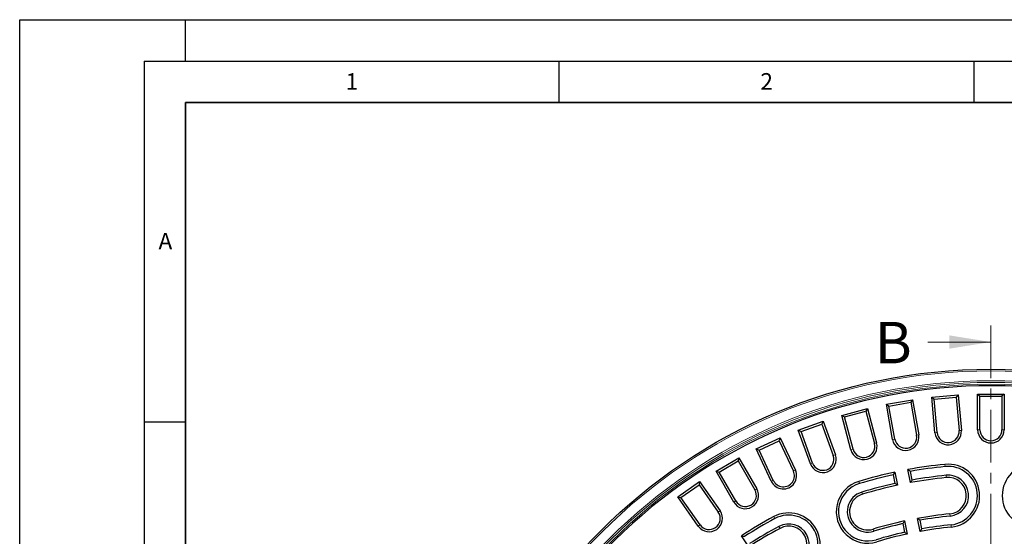
# Model space of a CAD drawing. Units: millimetres. Extents: x 0 to 420, y 0 to 297.
# Drawn here: x 0 to 119, y 235 to 297 of the extents above; entities that cross this region are included whole.
import ezdxf

# ---------------------------------------------------------------- set-up
doc = ezdxf.new("R2010")
doc.units = ezdxf.units.MM
doc.linetypes.add('CENTER', pattern=[10.16, 6.35, -1.27, 1.27, -1.27])
doc.layers.add('LINIEN-DICK', color=7, linetype='Continuous', lineweight=35)
doc.layers.add('LINIEN-DÜNN', color=7, linetype='Continuous')
doc.layers.add('VORLAGE_TEXT', color=7, linetype='Continuous')
doc.styles.add('SLDTEXTSTYLE0', font='TXT', dxfattribs={"width": 0.605})

msp = doc.modelspace()

# ---------------------------------------------------------------- linework, layer by layer
at = {"color": 7, "linetype": 'CENTER', "lineweight": 18}
msp.add_line((117.0636, 260.1305), (117.0636, 117.1028), dxfattribs=at)
at = {"color": 7, "linetype": 'Continuous', "lineweight": 18}
msp.add_line((109.4636, 258.1305), (117.0636, 258.1305), dxfattribs=at)
at = {"color": 7, "linetype": 'Continuous', "lineweight": 25}
for p, q in [((109.9353, 251.4795), (113.1231, 251.7584)), ((113.1231, 251.7584), (112.8795, 251.4681)), ((113.1231, 251.7584), (113.4979, 247.4747)), ((115.4636, 247.5606), (115.4636, 251.8606)), ((115.4636, 251.8606), (115.7315, 251.5926)), ((115.4636, 251.8606), (118.6636, 251.8606)), ((118.6636, 251.8606), (118.3956, 251.5926)), ((118.6636, 251.8606), (118.6636, 247.5606)), ((104.4612, 250.618), (107.6126, 251.1737)), ((105.2079, 246.3833), (104.4612, 250.618)), ((104.4612, 250.618), (104.7716, 250.4007)), ((104.7716, 250.4007), (107.3953, 250.8633)), ((107.6126, 251.1737), (107.3953, 250.8633)), ((107.3953, 250.8633), (108.0954, 246.8925)), ((107.6126, 251.1737), (108.3593, 246.939)), ((110.3101, 247.1958), (109.9353, 251.4795)), ((109.9353, 251.4795), (110.2256, 251.2359)), ((110.2256, 251.2359), (112.8795, 251.4681)), ((110.577, 247.2192), (110.2256, 251.2359)), ((112.8795, 251.4681), (113.231, 247.4514)), ((115.7315, 247.5606), (115.7315, 251.5926)), ((115.7315, 251.5926), (118.3956, 251.5926)), ((118.3956, 251.5926), (118.3956, 247.5606)), ((99.0831, 249.2827), (102.1741, 250.111)), ((100.196, 245.1292), (99.0831, 249.2827)), ((99.0831, 249.2827), (99.4113, 249.0933)), ((99.4113, 249.0933), (101.9846, 249.7828)), ((102.1741, 250.111), (101.9846, 249.7828)), ((101.9846, 249.7828), (103.0282, 245.8881)), ((102.1741, 250.111), (103.287, 245.9575)), ((105.4718, 246.4299), (104.7716, 250.4007)), ((93.8418, 247.4838), (96.8488, 248.5783)), ((94.1852, 247.3237), (96.6887, 248.2348)), ((96.8488, 248.5783), (96.6887, 248.2348)), ((96.6887, 248.2348), (98.0677, 244.4459)), ((96.8488, 248.5783), (98.3195, 244.5376)), ((100.4548, 245.1986), (99.4113, 249.0933)), ((95.3125, 243.4431), (93.8418, 247.4838)), ((93.8418, 247.4838), (94.1852, 247.3237)), ((95.5643, 243.5348), (94.1852, 247.3237)), ((88.7772, 245.2349), (91.6774, 246.5873)), ((89.1333, 245.1053), (91.5478, 246.2312)), ((91.6774, 246.5873), (91.5478, 246.2312)), ((91.5478, 246.2312), (93.2518, 242.5769)), ((91.6774, 246.5873), (93.4947, 242.6902)), ((90.5945, 241.3378), (88.7772, 245.2349)), ((88.7772, 245.2349), (89.1333, 245.1053)), ((90.8373, 241.451), (89.1333, 245.1053)), ((83.928, 242.5532), (86.6992, 244.1532)), ((84.294, 242.4551), (86.6012, 243.7871)), ((86.6992, 244.1532), (86.6012, 243.7871)), ((86.6012, 243.7871), (88.6172, 240.2953)), ((86.6992, 244.1532), (88.8492, 240.4293)), ((86.078, 238.8293), (83.928, 242.5532)), ((83.928, 242.5532), (84.294, 242.4551)), ((86.31, 238.9632), (84.294, 242.4551)), ((105.282, 242.1167), (105.4896, 241.0728)), ((105.4916, 242.4362), (105.8038, 240.8668)), ((107.373, 241.1789), (107.0609, 242.7484)), ((107.5845, 241.4895), (107.3768, 242.5334)), ((79.3308, 239.459), (81.9521, 241.2944)), ((79.704, 239.3932), (81.8863, 240.9212)), ((81.9521, 241.2944), (81.8863, 240.9212)), ((81.8863, 240.9212), (84.199, 237.6184)), ((81.9521, 241.2944), (84.4185, 237.7721)), ((81.7972, 235.9366), (79.3308, 239.459)), ((79.3308, 239.459), (79.704, 239.3932)), ((82.0167, 236.0903), (79.704, 239.3932)), ((106.4528, 236.2307), (106.6604, 235.1868)), ((106.6623, 236.5508), (106.9745, 234.9814)), ((108.5437, 235.2935), (108.2315, 236.863)), ((108.7553, 235.6035), (108.5476, 236.6474)), ((87.898, 233.45), (87.0089, 234.7805))]:
    msp.add_line(p, q, dxfattribs=at)
at = {"color": 8, "linetype": 'Continuous', "lineweight": 18}
for p, q in [((108.3593, 246.939), (108.0954, 246.8925)), ((110.3101, 247.1958), (110.577, 247.2192)), ((113.4979, 247.4747), (113.231, 247.4514)), ((115.4636, 247.5606), (115.7315, 247.5606)), ((118.6636, 247.5606), (118.3956, 247.5606)), ((103.287, 245.9575), (103.0282, 245.8881)), ((105.2079, 246.3833), (105.4718, 246.4299)), ((98.3195, 244.5376), (98.0677, 244.4459)), ((100.196, 245.1292), (100.4548, 245.1986)), ((95.3125, 243.4431), (95.5643, 243.5348)), ((111.5232, 243.3823), (111.55, 243.1157)), ((93.4947, 242.6902), (93.2518, 242.5769)), ((90.5945, 241.3378), (90.8373, 241.451)), ((101.1263, 241.3142), (101.2036, 241.0577)), ((111.6835, 241.7904), (111.6566, 242.057)), ((88.8492, 240.4293), (88.6172, 240.2953)), ((101.5875, 239.7821), (101.5102, 240.0387)), ((86.078, 238.8293), (86.31, 238.9632)), ((84.4185, 237.7721), (84.199, 237.6184)), ((112.1243, 237.4125), (112.1512, 237.1459)), ((90.889, 237.0738), (91.0158, 236.8378)), ((81.7972, 235.9366), (82.0167, 236.0903)), ((91.6463, 235.6644), (91.5195, 235.9004)), ((102.8555, 235.5688), (102.9327, 235.3122)), ((112.2846, 235.8205), (112.2578, 236.0872))]:
    msp.add_line(p, q, dxfattribs=at)
at = {"color": 7, "linetype": 'Continuous', "lineweight": 25}
msp.add_circle((117.0636, 188.3606), 66.4929, dxfattribs=at)
at = {"color": 8, "linetype": 'Continuous', "lineweight": 18}
for radius in [66.2929, 65.0932, 64.8933, 64.6807]:
    msp.add_circle((117.0636, 188.3606), radius, dxfattribs=at)
at = {"color": 7, "linetype": 'Continuous', "lineweight": 25}
for centre, radius, start, end in [((117.0636, 188.3606), 64.5, 179.445994, 170.554006), ((106.7836, 246.6612), 1.6, 190, 10), ((106.7836, 246.6612), 1.3321, 190, 10), ((111.904, 247.3353), 1.6, 185, 5), ((111.904, 247.3353), 1.3321, 185, 5), ((117.0636, 247.5606), 1.6, 180, 0), ((117.0636, 247.5606), 1.3321, 180, 0), ((101.7415, 245.5434), 1.6, 195, 15), ((101.7415, 245.5434), 1.3321, 195, 15), ((96.816, 243.9904), 1.6, 200, 20), ((96.816, 243.9904), 1.3321, 200, 20), ((117.0636, 188.3606), 55.3, 95.75, 100.421099), ((111.9039, 239.6014), 3.8, 275.75, 95.75), ((122.2233, 239.6014), 3.8, 84.25, 264.25), ((92.0446, 242.014), 1.6, 205, 25), ((92.0446, 242.014), 1.3321, 205, 25), ((117.0636, 188.3606), 55.3, 102.078901, 106.75), ((117.0636, 188.3606), 55.0321, 102.361949, 106.75), ((117.0636, 188.3606), 55.0321, 95.75, 100.138051), ((111.9039, 239.6014), 3.5321, 275.75, 95.75), ((102.2215, 237.6755), 3.8, 106.75, 286.75), ((102.2215, 237.6755), 3.5321, 106.75, 286.75), ((117.0636, 188.3606), 53.9679, 102.383876, 106.75), ((117.0636, 188.3606), 53.7, 95.75, 100.3964), ((117.0636, 188.3606), 53.9679, 95.75, 100.116124), ((111.9039, 239.6014), 2.4679, 275.75, 95.75), ((111.9039, 239.6014), 2.2, 275.75, 95.75), ((87.4636, 239.6293), 1.6, 210, 30), ((87.4636, 239.6293), 1.3321, 210, 30), ((102.2215, 237.6755), 2.4679, 106.75, 286.75), ((102.2215, 237.6755), 2.2, 106.75, 286.75), ((117.0636, 188.3606), 53.7, 102.1036, 106.75), ((83.1079, 236.8544), 1.6, 215, 35), ((83.1079, 236.8544), 1.3321, 215, 35), ((92.6876, 233.7264), 3.8, 298.25, 118.25), ((117.0636, 188.3606), 49.3, 95.75, 100.32021), ((117.0636, 188.3606), 55.3, 118.25, 122.921099), ((117.0636, 188.3606), 55.0321, 118.25, 122.638051), ((92.6876, 233.7264), 3.5321, 298.25, 118.25), ((92.6876, 233.7264), 2.4679, 298.25, 118.25), ((117.0636, 188.3606), 49.3, 102.17979, 106.75), ((117.0636, 188.3606), 49.0321, 102.498037, 106.75), ((117.0636, 188.3606), 49.0321, 95.75, 100.001963), ((117.0636, 188.3606), 53.7, 118.25, 122.8964), ((117.0636, 188.3606), 53.9679, 118.25, 122.616124), ((92.6876, 233.7264), 2.2, 298.25, 118.25), ((117.0636, 188.3606), 47.9679, 102.525728, 106.75), ((117.0636, 188.3606), 47.7, 102.210981, 106.75), ((117.0636, 188.3606), 47.7, 95.75, 100.289019), ((117.0636, 188.3606), 47.9679, 95.75, 99.974272)]:
    msp.add_arc(centre, radius, start, end, dxfattribs=at)
for points, knots in [([(105.4916, 242.4362), (105.4524, 242.3766), (105.3825, 242.2702), (105.3127, 242.1635), (105.282, 242.1167)], [0, 0, 0, 0, 0.56056926, 1, 1, 1, 1]), ([(107.0609, 242.7484), (107.1199, 242.7083), (107.2252, 242.6368), (107.3305, 242.5649), (107.3768, 242.5334)], [0, 0, 0, 0, 0.56056926, 1, 1, 1, 1]), ([(105.8038, 240.8668), (105.7452, 240.9053), (105.6404, 240.9741), (105.5357, 241.0426), (105.4896, 241.0728)], [0, 0, 0, 0, 0.55943387, 1, 1, 1, 1]), ([(107.373, 241.1789), (107.4124, 241.2369), (107.4829, 241.3406), (107.5534, 241.444), (107.5845, 241.4895)], [0, 0, 0, 0, 0.559433872, 1, 1, 1, 1]), ([(106.6623, 236.5508), (106.6231, 236.4911), (106.5532, 236.3846), (106.4834, 236.2777), (106.4528, 236.2307)], [0, 0, 0, 0, 0.5606399, 1, 1, 1, 1]), ([(108.2315, 236.863), (108.2906, 236.8228), (108.3959, 236.7511), (108.5013, 236.6791), (108.5476, 236.6474)], [0, 0, 0, 0, 0.5606399, 1, 1, 1, 1]), ([(106.9745, 234.9814), (106.9159, 235.0198), (106.8112, 235.0884), (106.7065, 235.1567), (106.6604, 235.1868)], [0, 0, 0, 0, 0.55936405, 1, 1, 1, 1]), ([(108.5437, 235.2935), (108.5831, 235.3514), (108.6536, 235.4549), (108.7242, 235.558), (108.7553, 235.6035)], [0, 0, 0, 0, 0.55936405, 1, 1, 1, 1]), ([(87.0089, 234.7805), (87.0788, 234.766), (87.2035, 234.7402), (87.3283, 234.7142), (87.3831, 234.7027)], [0, 0, 0, 0, 0.56056926, 1, 1, 1, 1])]:
    msp.add_open_spline(points, degree=3, knots=knots, dxfattribs=at)
at = {"color": 7, "linetype": 'Continuous', "lineweight": 18}
msp.add_solid([(117.0636, 258.1305), (112.0636, 258.9305), (112.0636, 257.3305)], dxfattribs=at)
at = {"layer": 'LINIEN-DICK'}
for p, q in [((20, 287), (20, 10)), ((410, 287), (20, 287))]:
    msp.add_line(p, q, dxfattribs=at)
at = {"layer": 'LINIEN-DÜNN'}
for p, q in [((0, 0), (0, 297)), ((0, 297), (420, 297)), ((20, 292), (20, 297)), ((15, 292), (415, 292)), ((15, 292), (15, 5)), ((65, 292), (65, 287)), ((115, 292), (115, 287)), ((15, 248.5), (20, 248.5))]:
    msp.add_line(p, q, dxfattribs=at)

# ---------------------------------------------------------------- texts
at = {"color": 7, "linetype": 'Continuous', "insert": (103.0445, 260.5623), "char_height": 5, "attachment_point": 1, "style": 'SLDTEXTSTYLE0'}
msp.add_mtext('B', dxfattribs=at)
at = {"layer": 'VORLAGE_TEXT', "char_height": 2, "attachment_point": 2, "style": 'SLDTEXTSTYLE0'}
for s, insert in [('1', (40.051, 290.553)), ('2', (90.0332, 290.5567)), ('A', (17.561, 271.2966))]:
    msp.add_mtext(s, dxfattribs=dict(at, insert=insert))

doc.saveas('drawing.dxf')
